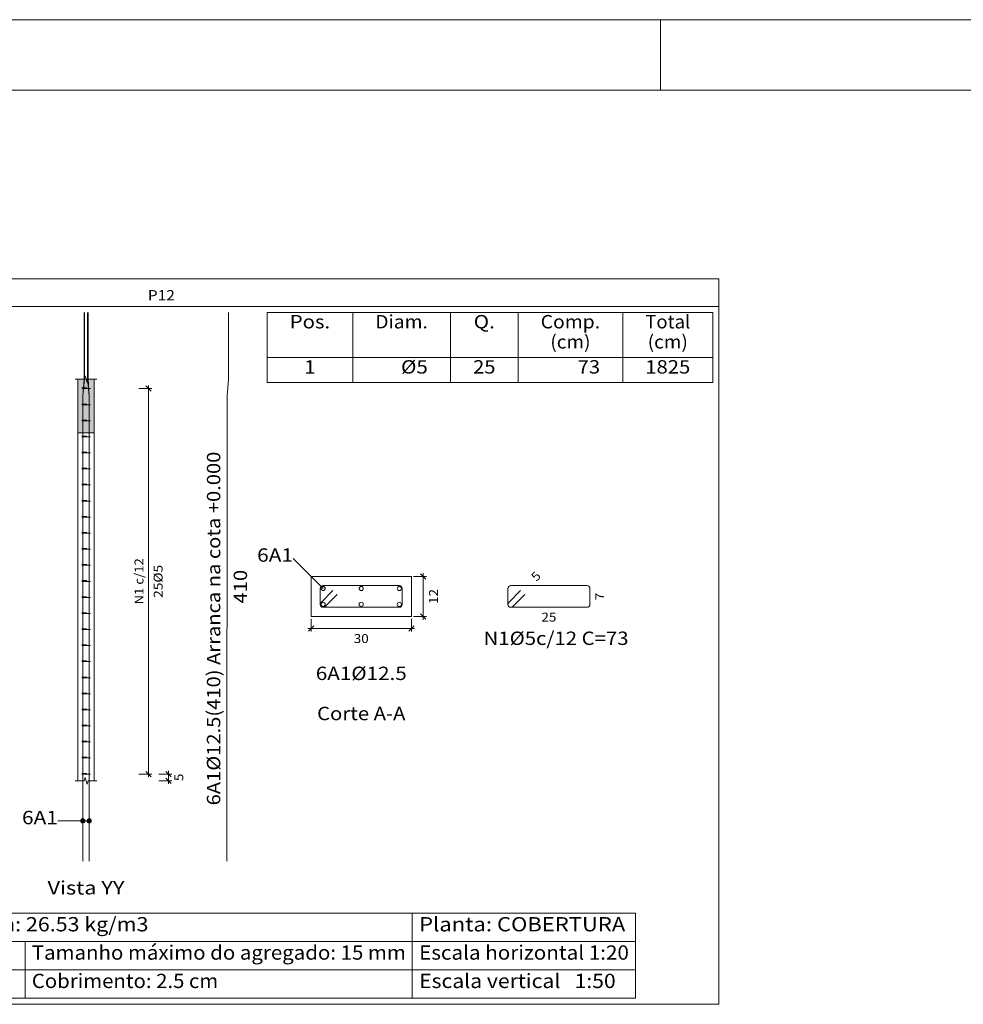
# Model space of a CAD drawing. Units: millimetres. Extents: x 76 to 174.6, y 1.7 to 59.6.
# Drawn here: x 147 to 160.4, y 45.6 to 59.6 of the extents above; entities that cross this region are included whole.
import ezdxf
from ezdxf.enums import TextEntityAlignment as Align

# ---------------------------------------------------------------- set-up
doc = ezdxf.new("R2010")
doc.units = ezdxf.units.MM
doc.linetypes.add('CYPE_PUNTO', pattern=[0.075, 0, -0.075])
for name, color, linetype, lineweight in [('ARM_LONGITUDINAL_Ø12_5', 51, 'Continuous', 9), ('ARM_TRANSVERSAL_DIMENSOES_DOS_ESTRIBOS', 122, 'Continuous', 0), ('ARM_TRANSVERSAL_REFERENCIA', 106, 'Continuous', 9), ('ARM_TRANSVERSAL_Ø5', 151, 'Continuous', 9), ('CORTE_COTAS', 122, 'Continuous', 0), ('CORTE_LINHAS_DA_TABELA_DE_DADOS_DOS_PILARES', 1, 'Continuous', 9), ('CORTE_LINHAS_DA_TABELA_DE_DETALHE', 7, 'Continuous', 9), ('CORTE_LINHAS_DA_TABELA_DE_QUANTITATIVOS', 1, 'Continuous', 9), ('CORTE_PISOS', 8, 'Continuous', 9), ('CORTE_TEXTO_DAS_COTAS', 122, 'Continuous', 0), ('CORTE_TEXTO_DAS_ELEVACOES_DOS_PILARES', 133, 'Continuous', 9), ('CORTE_TEXTOS_DA_TABELA_DE_DADOS_DOS_PILARES', 1, 'Continuous', 9), ('CORTE_TEXTOS_DA_TABELA_DE_QUANTITATIVOS', 1, 'Continuous', 9), ('CORTE_TITULO_DA_TABELA_DE_DETALHE', 106, 'Continuous', 9), ('PILCP_ARM_LONG_LINHAS_DAS_ETIQUETAS_DAS_POSICOES_DE_ARMADURA_LONGITUDINAL', 106, 'Continuous', 9), ('PILCP_ARM_LONG_REFERENCIA', 106, 'Continuous', 9), ('PILCPSECC_ARM_LONG_LINHAS_DAS_ETIQUETAS_DAS_POSICOES_DE_ARMADURA_LONGITUDINAL', 106, 'Continuous', 9), ('PILCPSECC_ARM_LONG_REFERENCIA', 106, 'Continuous', 9), ('QUAD_BORDA', 1, 'Continuous', 20), ('QUAD_LIMITES', 2, 'Continuous', 0), ('SECAO_CONCRETO', 1, 'Continuous', 9), ('SECAO_COTAS', 122, 'Continuous', 0), ('SECAO_LINHAS_DE_PROLONGAMENTO_DAS_COTAS', 122, 'CYPE_PUNTO', 0), ('SECAO_TEXTO_DAS_COTAS', 122, 'Continuous', 0)]:
    doc.layers.add(name, color=color, linetype=linetype, lineweight=lineweight)
doc.styles.add('CYPETXT', font='romans__.ttf', dxfattribs={"height": 0.2})

# ---------------------------------------------------------------- blocks, each defined once
blk = doc.blocks.new('A$C2982670A')
at = {"layer": 'CORTE_PISOS', "true_color": 0xdad7d3}
blk.add_hatch(color=254, dxfattribs=at).paths.add_polyline_path([(51.934, 50), (52.174, 50), (52.174, 50.8), (51.934, 50.8)])
at = {"layer": 'PILCP_ARM_LONG_LINHAS_DAS_ETIQUETAS_DAS_POSICOES_DE_ARMADURA_LONGITUDINAL'}
h = blk.add_hatch(color=256, dxfattribs=at)
edge = h.paths.add_edge_path()
edge.add_arc((52.006, 44.2), 0.032, 0, 360)
h = blk.add_hatch(color=256, dxfattribs=at)
edge = h.paths.add_edge_path()
edge.add_arc((52.101, 44.2), 0.032, 0, 360)
at = {"layer": 'ARM_LONGITUDINAL_Ø12_5'}
for points in [[(52.006, 43.6), (52.006, 50.55), (52.007, 50.554), (52.024, 50.8), (52.024, 50.804), (52.024, 51.799)], [(52.006, 43.6), (52.006, 50.55), (52.007, 50.554), (52.024, 50.8), (52.024, 50.804), (52.024, 51.799)], [(52.006, 43.6), (52.007, 50.55), (52.007, 50.554), (52.031, 50.8), (52.031, 50.804), (52.031, 51.799)], [(52.101, 43.6), (52.101, 50.55), (52.101, 50.554), (52.077, 50.8), (52.076, 50.804), (52.076, 51.799)], [(52.101, 43.6), (52.101, 50.55), (52.101, 50.554), (52.084, 50.8), (52.084, 50.804), (52.084, 51.799)], [(52.101, 43.6), (52.101, 50.55), (52.101, 50.554), (52.084, 50.8), (52.084, 50.804), (52.084, 51.799)], [(54.16, 43.6), (54.161, 50.55), (54.161, 50.554), (54.185, 50.8), (54.185, 50.804), (54.185, 51.799)]]:
    blk.add_lwpolyline(points, dxfattribs=at)
for centre in [(55.597, 47.673), (56.166, 47.673), (56.735, 47.673), (55.597, 47.435), (56.166, 47.436), (56.735, 47.435)]:
    blk.add_circle(centre, 0.0312, dxfattribs=at)
at = {"layer": 'ARM_TRANSVERSAL_Ø5'}
for points in [[(52.09, 50.66), (52.019, 50.66), (52.015, 50.66), (52.011, 50.66), (52.006, 50.66), (52.003, 50.66), (51.999, 50.66), (51.996, 50.66), (51.993, 50.66), (51.991, 50.66), (51.989, 50.66), (51.989, 50.66), (51.99, 50.66), (51.994, 50.66), (52, 50.66), (52.006, 50.66), (52.101, 50.66), (52.108, 50.66), (52.114, 50.66), (52.118, 50.66), (52.119, 50.66), (52.118, 50.66), (52.114, 50.66), (52.108, 50.66), (52.101, 50.66), (52.006, 50.67), (52.003, 50.67), (52, 50.67), (51.997, 50.67), (51.994, 50.67), (51.992, 50.67), (51.99, 50.67), (51.989, 50.67), (51.989, 50.67), (51.989, 50.67), (51.99, 50.67), (51.992, 50.67), (51.994, 50.67), (52.065, 50.67)], [(52.09, 50.42), (52.019, 50.42), (52.015, 50.42), (52.011, 50.42), (52.006, 50.42), (52.003, 50.42), (51.999, 50.42), (51.996, 50.42), (51.993, 50.42), (51.991, 50.42), (51.989, 50.42), (51.989, 50.42), (51.99, 50.42), (51.994, 50.42), (52, 50.42), (52.006, 50.42), (52.101, 50.42), (52.108, 50.42), (52.114, 50.42), (52.118, 50.42), (52.119, 50.42), (52.118, 50.42), (52.114, 50.42), (52.108, 50.42), (52.101, 50.42), (52.006, 50.43), (52.003, 50.43), (52, 50.43), (51.997, 50.43), (51.994, 50.43), (51.992, 50.43), (51.99, 50.43), (51.989, 50.43), (51.989, 50.43), (51.989, 50.43), (51.99, 50.43), (51.992, 50.43), (51.994, 50.43), (52.065, 50.43)], [(52.09, 50.18), (52.019, 50.18), (52.015, 50.18), (52.011, 50.18), (52.006, 50.18), (52.003, 50.18), (51.999, 50.18), (51.996, 50.18), (51.993, 50.18), (51.991, 50.18), (51.989, 50.18), (51.989, 50.18), (51.99, 50.18), (51.994, 50.18), (52, 50.18), (52.006, 50.18), (52.101, 50.18), (52.108, 50.18), (52.114, 50.18), (52.118, 50.18), (52.119, 50.18), (52.118, 50.18), (52.114, 50.18), (52.108, 50.18), (52.101, 50.18), (52.006, 50.19), (52.003, 50.19), (52, 50.19), (51.997, 50.19), (51.994, 50.19), (51.992, 50.19), (51.99, 50.19), (51.989, 50.19), (51.989, 50.19), (51.989, 50.19), (51.99, 50.19), (51.992, 50.19), (51.994, 50.19), (52.065, 50.19)], [(52.09, 49.94), (52.019, 49.94), (52.015, 49.94), (52.011, 49.94), (52.006, 49.94), (52.003, 49.94), (51.999, 49.94), (51.996, 49.94), (51.993, 49.94), (51.991, 49.94), (51.989, 49.94), (51.989, 49.94), (51.99, 49.94), (51.994, 49.94), (52, 49.94), (52.006, 49.94), (52.101, 49.94), (52.108, 49.94), (52.114, 49.94), (52.118, 49.94), (52.119, 49.94), (52.118, 49.94), (52.114, 49.94), (52.108, 49.94), (52.101, 49.94), (52.006, 49.95), (52.003, 49.95), (52, 49.95), (51.997, 49.95), (51.994, 49.95), (51.992, 49.95), (51.99, 49.95), (51.989, 49.95), (51.989, 49.95), (51.989, 49.95), (51.99, 49.95), (51.992, 49.95), (51.994, 49.95), (52.065, 49.95)], [(52.09, 49.7), (52.019, 49.7), (52.015, 49.7), (52.011, 49.7), (52.006, 49.7), (52.003, 49.7), (51.999, 49.7), (51.996, 49.7), (51.993, 49.7), (51.991, 49.7), (51.989, 49.7), (51.989, 49.7), (51.99, 49.7), (51.994, 49.7), (52, 49.7), (52.006, 49.7), (52.101, 49.7), (52.108, 49.7), (52.114, 49.7), (52.118, 49.7), (52.119, 49.7), (52.118, 49.7), (52.114, 49.7), (52.108, 49.7), (52.101, 49.7), (52.006, 49.71), (52.003, 49.71), (52, 49.71), (51.997, 49.71), (51.994, 49.71), (51.992, 49.71), (51.99, 49.71), (51.989, 49.71), (51.989, 49.71), (51.989, 49.71), (51.99, 49.71), (51.992, 49.71), (51.994, 49.71), (52.065, 49.71)], [(52.09, 49.46), (52.019, 49.46), (52.015, 49.46), (52.011, 49.46), (52.006, 49.46), (52.003, 49.46), (51.999, 49.46), (51.996, 49.46), (51.993, 49.46), (51.991, 49.46), (51.989, 49.46), (51.989, 49.46), (51.99, 49.46), (51.994, 49.46), (52, 49.46), (52.006, 49.46), (52.101, 49.46), (52.108, 49.46), (52.114, 49.46), (52.118, 49.46), (52.119, 49.46), (52.118, 49.46), (52.114, 49.46), (52.108, 49.46), (52.101, 49.46), (52.006, 49.47), (52.003, 49.47), (52, 49.47), (51.997, 49.47), (51.994, 49.47), (51.992, 49.47), (51.99, 49.47), (51.989, 49.47), (51.989, 49.47), (51.989, 49.47), (51.99, 49.47), (51.992, 49.47), (51.994, 49.47), (52.065, 49.47)], [(52.09, 49.22), (52.019, 49.22), (52.015, 49.22), (52.011, 49.22), (52.006, 49.22), (52.003, 49.22), (51.999, 49.22), (51.996, 49.22), (51.993, 49.22), (51.991, 49.22), (51.989, 49.22), (51.989, 49.22), (51.99, 49.22), (51.994, 49.22), (52, 49.22), (52.006, 49.22), (52.101, 49.22), (52.108, 49.22), (52.114, 49.22), (52.118, 49.22), (52.119, 49.22), (52.118, 49.22), (52.114, 49.22), (52.108, 49.22), (52.101, 49.22), (52.006, 49.23), (52.003, 49.23), (52, 49.23), (51.997, 49.23), (51.994, 49.23), (51.992, 49.23), (51.99, 49.23), (51.989, 49.23), (51.989, 49.23), (51.989, 49.23), (51.99, 49.23), (51.992, 49.23), (51.994, 49.23), (52.065, 49.23)], [(52.09, 48.98), (52.019, 48.98), (52.015, 48.98), (52.011, 48.98), (52.006, 48.98), (52.003, 48.98), (51.999, 48.98), (51.996, 48.98), (51.993, 48.98), (51.991, 48.98), (51.989, 48.98), (51.989, 48.98), (51.99, 48.98), (51.994, 48.98), (52, 48.98), (52.006, 48.98), (52.101, 48.98), (52.108, 48.98), (52.114, 48.98), (52.118, 48.98), (52.119, 48.98), (52.118, 48.98), (52.114, 48.98), (52.108, 48.98), (52.101, 48.98), (52.006, 48.99), (52.003, 48.99), (52, 48.99), (51.997, 48.99), (51.994, 48.99), (51.992, 48.99), (51.99, 48.99), (51.989, 48.99), (51.989, 48.99), (51.989, 48.99), (51.99, 48.99), (51.992, 48.99), (51.994, 48.99), (52.065, 48.99)], [(52.09, 48.74), (52.019, 48.74), (52.015, 48.74), (52.011, 48.74), (52.006, 48.74), (52.003, 48.74), (51.999, 48.74), (51.996, 48.74), (51.993, 48.74), (51.991, 48.74), (51.989, 48.74), (51.989, 48.74), (51.99, 48.74), (51.994, 48.74), (52, 48.74), (52.006, 48.74), (52.101, 48.74), (52.108, 48.74), (52.114, 48.74), (52.118, 48.74), (52.119, 48.74), (52.118, 48.74), (52.114, 48.74), (52.108, 48.74), (52.101, 48.74), (52.006, 48.75), (52.003, 48.75), (52, 48.75), (51.997, 48.75), (51.994, 48.75), (51.992, 48.75), (51.99, 48.75), (51.989, 48.75), (51.989, 48.75), (51.989, 48.75), (51.99, 48.75), (51.992, 48.75), (51.994, 48.75), (52.065, 48.75)], [(52.09, 48.5), (52.019, 48.5), (52.015, 48.5), (52.011, 48.5), (52.006, 48.5), (52.003, 48.5), (51.999, 48.5), (51.996, 48.5), (51.993, 48.5), (51.991, 48.5), (51.989, 48.5), (51.989, 48.5), (51.99, 48.5), (51.994, 48.5), (52, 48.5), (52.006, 48.5), (52.101, 48.5), (52.108, 48.5), (52.114, 48.5), (52.118, 48.5), (52.119, 48.5), (52.118, 48.5), (52.114, 48.5), (52.108, 48.5), (52.101, 48.5), (52.006, 48.51), (52.003, 48.51), (52, 48.51), (51.997, 48.51), (51.994, 48.51), (51.992, 48.51), (51.99, 48.51), (51.989, 48.51), (51.989, 48.51), (51.989, 48.51), (51.99, 48.51), (51.992, 48.51), (51.994, 48.51), (52.065, 48.51)], [(52.09, 48.26), (52.019, 48.26), (52.015, 48.26), (52.011, 48.26), (52.006, 48.26), (52.003, 48.26), (51.999, 48.26), (51.996, 48.26), (51.993, 48.26), (51.991, 48.26), (51.989, 48.26), (51.989, 48.26), (51.99, 48.26), (51.994, 48.26), (52, 48.26), (52.006, 48.26), (52.101, 48.26), (52.108, 48.26), (52.114, 48.26), (52.118, 48.26), (52.119, 48.26), (52.118, 48.26), (52.114, 48.26), (52.108, 48.26), (52.101, 48.26), (52.006, 48.27), (52.003, 48.27), (52, 48.27), (51.997, 48.27), (51.994, 48.27), (51.992, 48.27), (51.99, 48.27), (51.989, 48.27), (51.989, 48.27), (51.989, 48.27), (51.99, 48.27), (51.992, 48.27), (51.994, 48.27), (52.065, 48.27)], [(52.09, 48.02), (52.019, 48.02), (52.015, 48.02), (52.011, 48.02), (52.006, 48.02), (52.003, 48.02), (51.999, 48.02), (51.996, 48.02), (51.993, 48.02), (51.991, 48.02), (51.989, 48.02), (51.989, 48.02), (51.99, 48.02), (51.994, 48.02), (52, 48.02), (52.006, 48.02), (52.101, 48.02), (52.108, 48.02), (52.114, 48.02), (52.118, 48.02), (52.119, 48.02), (52.118, 48.02), (52.114, 48.02), (52.108, 48.02), (52.101, 48.02), (52.006, 48.03), (52.003, 48.03), (52, 48.03), (51.997, 48.03), (51.994, 48.03), (51.992, 48.03), (51.99, 48.03), (51.989, 48.03), (51.989, 48.03), (51.989, 48.03), (51.99, 48.03), (51.992, 48.03), (51.994, 48.03), (52.065, 48.03)], [(52.09, 47.78), (52.019, 47.78), (52.015, 47.78), (52.011, 47.78), (52.006, 47.78), (52.003, 47.78), (51.999, 47.78), (51.996, 47.78), (51.993, 47.78), (51.991, 47.78), (51.989, 47.78), (51.989, 47.78), (51.99, 47.78), (51.994, 47.78), (52, 47.78), (52.006, 47.78), (52.101, 47.78), (52.108, 47.78), (52.114, 47.78), (52.118, 47.78), (52.119, 47.78), (52.118, 47.78), (52.114, 47.78), (52.108, 47.78), (52.101, 47.78), (52.006, 47.79), (52.003, 47.79), (52, 47.79), (51.997, 47.79), (51.994, 47.79), (51.992, 47.79), (51.99, 47.79), (51.989, 47.79), (51.989, 47.79), (51.989, 47.79), (51.99, 47.79), (51.992, 47.79), (51.994, 47.79), (52.065, 47.79)], [(55.743, 47.643), (55.566, 47.466), (55.559, 47.457), (55.555, 47.447), (55.554, 47.435), (55.555, 47.426), (55.558, 47.416), (55.563, 47.408), (55.57, 47.401), (55.578, 47.396), (55.588, 47.393), (55.597, 47.392), (56.735, 47.392), (56.752, 47.395), (56.766, 47.404), (56.775, 47.419), (56.779, 47.435), (56.779, 47.673), (56.775, 47.69), (56.766, 47.704), (56.752, 47.713), (56.735, 47.717), (55.597, 47.717), (55.581, 47.713), (55.566, 47.704), (55.557, 47.69), (55.554, 47.673), (55.554, 47.435), (55.554, 47.427), (55.557, 47.419), (55.561, 47.411), (55.566, 47.404), (55.573, 47.399), (55.581, 47.395), (55.589, 47.392), (55.597, 47.392), (55.606, 47.392), (55.614, 47.395), (55.622, 47.399), (55.628, 47.404), (55.805, 47.581)], [(58.547, 47.643), (58.371, 47.466), (58.364, 47.457), (58.359, 47.447), (58.358, 47.435), (58.359, 47.426), (58.362, 47.416), (58.367, 47.408), (58.374, 47.401), (58.383, 47.396), (58.392, 47.393), (58.402, 47.392), (59.539, 47.392), (59.556, 47.395), (59.57, 47.404), (59.579, 47.419), (59.583, 47.435), (59.583, 47.673), (59.579, 47.69), (59.57, 47.704), (59.556, 47.713), (59.539, 47.717), (58.402, 47.717), (58.385, 47.713), (58.371, 47.704), (58.361, 47.69), (58.358, 47.673), (58.358, 47.435), (58.359, 47.427), (58.361, 47.419), (58.365, 47.411), (58.371, 47.404), (58.377, 47.399), (58.385, 47.395), (58.393, 47.392), (58.402, 47.392), (58.41, 47.392), (58.418, 47.395), (58.426, 47.399), (58.433, 47.404), (58.609, 47.581)], [(52.09, 47.54), (52.019, 47.54), (52.015, 47.54), (52.011, 47.54), (52.006, 47.54), (52.003, 47.54), (51.999, 47.54), (51.996, 47.54), (51.993, 47.54), (51.991, 47.54), (51.989, 47.54), (51.989, 47.54), (51.99, 47.54), (51.994, 47.54), (52, 47.54), (52.006, 47.54), (52.101, 47.54), (52.108, 47.54), (52.114, 47.54), (52.118, 47.54), (52.119, 47.54), (52.118, 47.54), (52.114, 47.54), (52.108, 47.54), (52.101, 47.54), (52.006, 47.55), (52.003, 47.55), (52, 47.55), (51.997, 47.55), (51.994, 47.55), (51.992, 47.55), (51.99, 47.55), (51.989, 47.55), (51.989, 47.55), (51.989, 47.55), (51.99, 47.55), (51.992, 47.55), (51.994, 47.55), (52.065, 47.55)], [(52.09, 47.3), (52.019, 47.3), (52.015, 47.3), (52.011, 47.3), (52.006, 47.3), (52.003, 47.3), (51.999, 47.3), (51.996, 47.3), (51.993, 47.3), (51.991, 47.3), (51.989, 47.3), (51.989, 47.3), (51.99, 47.3), (51.994, 47.3), (52, 47.3), (52.006, 47.3), (52.101, 47.3), (52.108, 47.3), (52.114, 47.3), (52.118, 47.3), (52.119, 47.3), (52.118, 47.3), (52.114, 47.3), (52.108, 47.3), (52.101, 47.3), (52.006, 47.31), (52.003, 47.31), (52, 47.31), (51.997, 47.31), (51.994, 47.31), (51.992, 47.31), (51.99, 47.31), (51.989, 47.31), (51.989, 47.31), (51.989, 47.31), (51.99, 47.31), (51.992, 47.31), (51.994, 47.31), (52.065, 47.31)], [(52.09, 47.06), (52.019, 47.06), (52.015, 47.06), (52.011, 47.06), (52.006, 47.06), (52.003, 47.06), (51.999, 47.06), (51.996, 47.06), (51.993, 47.06), (51.991, 47.06), (51.989, 47.06), (51.989, 47.06), (51.99, 47.06), (51.994, 47.06), (52, 47.06), (52.006, 47.06), (52.101, 47.06), (52.108, 47.06), (52.114, 47.06), (52.118, 47.06), (52.119, 47.06), (52.118, 47.06), (52.114, 47.06), (52.108, 47.06), (52.101, 47.06), (52.006, 47.07), (52.003, 47.07), (52, 47.07), (51.997, 47.07), (51.994, 47.07), (51.992, 47.07), (51.99, 47.07), (51.989, 47.07), (51.989, 47.07), (51.989, 47.07), (51.99, 47.07), (51.992, 47.07), (51.994, 47.07), (52.065, 47.07)], [(52.09, 46.82), (52.019, 46.82), (52.015, 46.82), (52.011, 46.82), (52.006, 46.82), (52.003, 46.82), (51.999, 46.82), (51.996, 46.82), (51.993, 46.82), (51.991, 46.82), (51.989, 46.82), (51.989, 46.82), (51.99, 46.82), (51.994, 46.82), (52, 46.82), (52.006, 46.82), (52.101, 46.82), (52.108, 46.82), (52.114, 46.82), (52.118, 46.82), (52.119, 46.82), (52.118, 46.82), (52.114, 46.82), (52.108, 46.82), (52.101, 46.82), (52.006, 46.83), (52.003, 46.83), (52, 46.83), (51.997, 46.83), (51.994, 46.83), (51.992, 46.83), (51.99, 46.83), (51.989, 46.83), (51.989, 46.83), (51.989, 46.83), (51.99, 46.83), (51.992, 46.83), (51.994, 46.83), (52.065, 46.83)], [(52.09, 46.58), (52.019, 46.58), (52.015, 46.58), (52.011, 46.58), (52.006, 46.58), (52.003, 46.58), (51.999, 46.58), (51.996, 46.58), (51.993, 46.58), (51.991, 46.58), (51.989, 46.58), (51.989, 46.58), (51.99, 46.58), (51.994, 46.58), (52, 46.58), (52.006, 46.58), (52.101, 46.58), (52.108, 46.58), (52.114, 46.58), (52.118, 46.58), (52.119, 46.58), (52.118, 46.58), (52.114, 46.58), (52.108, 46.58), (52.101, 46.58), (52.006, 46.59), (52.003, 46.59), (52, 46.59), (51.997, 46.59), (51.994, 46.59), (51.992, 46.59), (51.99, 46.59), (51.989, 46.59), (51.989, 46.59), (51.989, 46.59), (51.99, 46.59), (51.992, 46.59), (51.994, 46.59), (52.065, 46.59)], [(52.09, 46.34), (52.019, 46.34), (52.015, 46.34), (52.011, 46.34), (52.006, 46.34), (52.003, 46.34), (51.999, 46.34), (51.996, 46.34), (51.993, 46.34), (51.991, 46.34), (51.989, 46.34), (51.989, 46.34), (51.99, 46.34), (51.994, 46.34), (52, 46.34), (52.006, 46.34), (52.101, 46.34), (52.108, 46.34), (52.114, 46.34), (52.118, 46.34), (52.119, 46.34), (52.118, 46.34), (52.114, 46.34), (52.108, 46.34), (52.101, 46.34), (52.006, 46.35), (52.003, 46.35), (52, 46.35), (51.997, 46.35), (51.994, 46.35), (51.992, 46.35), (51.99, 46.35), (51.989, 46.35), (51.989, 46.35), (51.989, 46.35), (51.99, 46.35), (51.992, 46.35), (51.994, 46.35), (52.065, 46.35)], [(52.09, 46.1), (52.019, 46.1), (52.015, 46.1), (52.011, 46.1), (52.006, 46.1), (52.003, 46.1), (51.999, 46.1), (51.996, 46.1), (51.993, 46.1), (51.991, 46.1), (51.989, 46.1), (51.989, 46.1), (51.99, 46.1), (51.994, 46.1), (52, 46.1), (52.006, 46.1), (52.101, 46.1), (52.108, 46.1), (52.114, 46.1), (52.118, 46.1), (52.119, 46.1), (52.118, 46.1), (52.114, 46.1), (52.108, 46.1), (52.101, 46.1), (52.006, 46.11), (52.003, 46.11), (52, 46.11), (51.997, 46.11), (51.994, 46.11), (51.992, 46.11), (51.99, 46.11), (51.989, 46.11), (51.989, 46.11), (51.989, 46.11), (51.99, 46.11), (51.992, 46.11), (51.994, 46.11), (52.065, 46.11)], [(52.09, 45.86), (52.019, 45.86), (52.015, 45.86), (52.011, 45.86), (52.006, 45.86), (52.003, 45.86), (51.999, 45.86), (51.996, 45.86), (51.993, 45.86), (51.991, 45.86), (51.989, 45.86), (51.989, 45.86), (51.99, 45.86), (51.994, 45.86), (52, 45.86), (52.006, 45.86), (52.101, 45.86), (52.108, 45.86), (52.114, 45.86), (52.118, 45.86), (52.119, 45.86), (52.118, 45.86), (52.114, 45.86), (52.108, 45.86), (52.101, 45.86), (52.006, 45.87), (52.003, 45.87), (52, 45.87), (51.997, 45.87), (51.994, 45.87), (51.992, 45.87), (51.99, 45.87), (51.989, 45.87), (51.989, 45.87), (51.989, 45.87), (51.99, 45.87), (51.992, 45.87), (51.994, 45.87), (52.065, 45.87)], [(52.09, 45.62), (52.019, 45.62), (52.015, 45.62), (52.011, 45.62), (52.006, 45.62), (52.003, 45.62), (51.999, 45.62), (51.996, 45.62), (51.993, 45.62), (51.991, 45.62), (51.989, 45.62), (51.989, 45.62), (51.99, 45.62), (51.994, 45.62), (52, 45.62), (52.006, 45.62), (52.101, 45.62), (52.108, 45.62), (52.114, 45.62), (52.118, 45.62), (52.119, 45.62), (52.118, 45.62), (52.114, 45.62), (52.108, 45.62), (52.101, 45.62), (52.006, 45.63), (52.003, 45.63), (52, 45.63), (51.997, 45.63), (51.994, 45.63), (51.992, 45.63), (51.99, 45.63), (51.989, 45.63), (51.989, 45.63), (51.989, 45.63), (51.99, 45.63), (51.992, 45.63), (51.994, 45.63), (52.065, 45.63)], [(52.09, 45.38), (52.019, 45.38), (52.015, 45.38), (52.011, 45.38), (52.006, 45.38), (52.003, 45.38), (51.999, 45.38), (51.996, 45.38), (51.993, 45.38), (51.991, 45.38), (51.989, 45.38), (51.989, 45.38), (51.99, 45.38), (51.994, 45.38), (52, 45.38), (52.006, 45.38), (52.101, 45.38), (52.108, 45.38), (52.114, 45.38), (52.118, 45.38), (52.119, 45.38), (52.118, 45.38), (52.114, 45.38), (52.108, 45.38), (52.101, 45.38), (52.006, 45.39), (52.003, 45.39), (52, 45.39), (51.997, 45.39), (51.994, 45.39), (51.992, 45.39), (51.99, 45.39), (51.989, 45.39), (51.989, 45.39), (51.989, 45.39), (51.99, 45.39), (51.992, 45.39), (51.994, 45.39), (52.065, 45.39)], [(52.09, 45.14), (52.019, 45.14), (52.015, 45.14), (52.011, 45.14), (52.006, 45.14), (52.003, 45.14), (51.999, 45.14), (51.996, 45.14), (51.993, 45.14), (51.991, 45.14), (51.989, 45.14), (51.989, 45.14), (51.99, 45.14), (51.994, 45.14), (52, 45.14), (52.006, 45.14), (52.101, 45.14), (52.108, 45.14), (52.114, 45.14), (52.118, 45.14), (52.119, 45.14), (52.118, 45.14), (52.114, 45.14), (52.108, 45.14), (52.101, 45.14), (52.006, 45.15), (52.003, 45.15), (52, 45.15), (51.997, 45.15), (51.994, 45.15), (51.992, 45.15), (51.99, 45.15), (51.989, 45.15), (51.989, 45.15), (51.989, 45.15), (51.99, 45.15), (51.992, 45.15), (51.994, 45.15), (52.065, 45.15)], [(52.09, 44.9), (52.019, 44.9), (52.015, 44.9), (52.011, 44.9), (52.006, 44.9), (52.003, 44.9), (51.999, 44.9), (51.996, 44.9), (51.993, 44.9), (51.991, 44.9), (51.989, 44.9), (51.989, 44.9), (51.99, 44.9), (51.994, 44.9), (52, 44.9), (52.006, 44.9), (52.101, 44.9), (52.108, 44.9), (52.114, 44.9), (52.118, 44.9), (52.119, 44.9), (52.118, 44.9), (52.114, 44.9), (52.108, 44.9), (52.101, 44.9), (52.006, 44.91), (52.003, 44.91), (52, 44.91), (51.997, 44.91), (51.994, 44.91), (51.992, 44.91), (51.99, 44.91), (51.989, 44.91), (51.989, 44.91), (51.989, 44.91), (51.99, 44.91), (51.992, 44.91), (51.994, 44.91), (52.065, 44.91)]]:
    blk.add_lwpolyline(points, dxfattribs=at)
at = {"layer": 'CORTE_COTAS'}
for p, q in [((52.844, 50.66), (53.036, 50.66)), ((53.028, 50.62), (52.948, 50.7)), ((52.988, 50.66), (52.988, 50.708)), ((52.988, 44.9), (52.988, 50.66)), ((52.844, 44.9), (53.036, 44.9)), ((53.028, 44.86), (52.948, 44.94)), ((52.988, 44.852), (52.988, 44.9)), ((53.144, 44.9), (53.336, 44.9)), ((53.328, 44.86), (53.248, 44.94)), ((53.288, 44.9), (53.288, 44.948)), ((53.288, 44.8), (53.288, 44.9)), ((53.144, 44.8), (53.336, 44.8)), ((53.328, 44.76), (53.248, 44.84)), ((53.288, 44.752), (53.288, 44.8))]:
    blk.add_line(p, q, dxfattribs=at)
at = {"layer": 'CORTE_LINHAS_DA_TABELA_DE_DADOS_DOS_PILARES'}
for p, q in [((46.088, 42.819), (60.265, 42.819)), ((56.929, 42.819), (56.929, 41.549)), ((60.265, 42.819), (60.265, 41.549)), ((46.088, 42.396), (60.265, 42.396)), ((51.143, 42.396), (51.143, 41.549)), ((46.088, 41.972), (60.265, 41.972)), ((46.088, 41.549), (60.265, 41.549))]:
    blk.add_line(p, q, dxfattribs=at)
at = {"layer": 'CORTE_LINHAS_DA_TABELA_DE_DETALHE'}
for p, q in [((44.858, 52.299), (61.508, 52.299)), ((61.508, 52.299), (61.508, 41.459)), ((44.858, 51.889), (61.508, 51.889)), ((44.858, 41.459), (61.508, 41.459))]:
    blk.add_line(p, q, dxfattribs=at)
at = {"layer": 'CORTE_LINHAS_DA_TABELA_DE_QUANTITATIVOS'}
for p, q in [((54.76, 51.799), (61.419, 51.799)), ((54.76, 51.799), (54.76, 50.749)), ((56.038, 51.799), (56.038, 50.749)), ((57.499, 51.799), (57.499, 50.749)), ((58.51, 51.799), (58.51, 50.749)), ((60.073, 51.799), (60.073, 50.749)), ((61.419, 51.799), (61.419, 50.749)), ((54.76, 51.124), (61.419, 51.124)), ((54.76, 50.749), (61.419, 50.749))]:
    blk.add_line(p, q, dxfattribs=at)
at = {"layer": 'CORTE_PISOS', "color": 254, "true_color": 0xdad7d3}
blk.add_lwpolyline([(51.934, 50), (52.174, 50), (52.174, 50.8), (51.934, 50.8)], close=True, dxfattribs=at)
at = {"layer": 'PILCP_ARM_LONG_LINHAS_DAS_ETIQUETAS_DAS_POSICOES_DE_ARMADURA_LONGITUDINAL'}
for points in [[(52.006, 44.2), (51.634, 44.2)], [(52.101, 44.2), (51.634, 44.2)]]:
    blk.add_lwpolyline(points, dxfattribs=at)
for centre in [(52.006, 44.2), (52.101, 44.2)]:
    blk.add_circle(centre, 0.032, dxfattribs=at)
at = {"layer": 'PILCPSECC_ARM_LONG_LINHAS_DAS_ETIQUETAS_DAS_POSICOES_DE_ARMADURA_LONGITUDINAL'}
blk.add_lwpolyline([(55.597, 47.673), (55.147, 48.123)], dxfattribs=at)
at = {"layer": 'SECAO_CONCRETO'}
for p, q in [((51.934, 44.8), (51.934, 50.8)), ((52.174, 44.8), (52.174, 50.8))]:
    blk.add_line(p, q, dxfattribs=at)
for points in [[(51.894, 50.8), (52.024, 50.8), (52.039, 50.85), (52.069, 50.75), (52.084, 50.8), (52.214, 50.8)], [(51.894, 44.8), (52.024, 44.8), (52.039, 44.85), (52.069, 44.75), (52.084, 44.8), (52.214, 44.8)]]:
    blk.add_lwpolyline(points, dxfattribs=at)
blk.add_lwpolyline([(55.416, 47.254), (56.916, 47.254), (56.916, 47.854), (55.416, 47.854), (55.416, 47.254)], close=True, dxfattribs=at)
at = {"layer": 'SECAO_COTAS'}
for p, q in [((56.949, 47.854), (57.141, 47.854)), ((57.133, 47.814), (57.053, 47.894)), ((57.093, 47.854), (57.093, 47.902)), ((57.093, 47.254), (57.093, 47.854)), ((56.949, 47.254), (57.141, 47.254)), ((57.133, 47.214), (57.053, 47.294)), ((57.093, 47.206), (57.093, 47.254)), ((55.376, 47.037), (55.456, 47.117)), ((55.416, 47.221), (55.416, 47.029)), ((56.876, 47.037), (56.956, 47.117)), ((56.916, 47.221), (56.916, 47.029)), ((55.368, 47.077), (55.416, 47.077)), ((55.416, 47.077), (56.916, 47.077)), ((56.916, 47.077), (56.964, 47.077))]:
    blk.add_line(p, q, dxfattribs=at)
at = {"layer": 'SECAO_LINHAS_DE_PROLONGAMENTO_DAS_COTAS'}
for p, q in [((56.916, 47.854), (56.916, 47.854)), ((55.416, 47.254), (55.416, 47.254)), ((56.916, 47.254), (56.916, 47.254)), ((56.916, 47.254), (56.916, 47.254))]:
    blk.add_line(p, q, dxfattribs=at)
at = {"layer": 'ARM_TRANSVERSAL_DIMENSOES_DOS_ESTRIBOS', "style": 'CYPETXT', "width": 0.872087}
for s, rotation, p, p2 in [('5', 45, (58.783, 47.77), (58.862, 47.849)), ('7', 90, (59.795, 47.498), (59.795, 47.61))]:
    blk.add_text(s, height=0.133, rotation=rotation, dxfattribs=at).set_placement(p, p2, align=Align.FIT)
blk.add_text('25', height=0.1333, dxfattribs=at).set_placement((58.858, 47.179), (59.082, 47.179), align=Align.FIT)
at = {"layer": 'ARM_TRANSVERSAL_REFERENCIA', "style": 'CYPETXT', "width": 0.824452}
blk.add_text('N1%%c5c/12 C=73', height=0.2, dxfattribs=at).set_placement((57.994, 46.829), (60.16, 46.829), align=Align.FIT)
at = {"layer": 'CORTE_TEXTO_DAS_COTAS', "style": 'CYPETXT'}
for s, height, width, p, p2 in [('N1 c/12', 0.1333, 0.75381, (52.912, 47.434), (52.912, 48.126)), ('25%%c5', 0.1333, 0.969477, (53.198, 47.534), (53.198, 48.026)), ('5', 0.133, 0.872087, (53.507, 44.794), (53.507, 44.906))]:
    blk.add_text(s, height=height, rotation=90, dxfattribs=dict(at, width=width)).set_placement(p, p2, align=Align.FIT)
at = {"layer": 'CORTE_TEXTO_DAS_ELEVACOES_DOS_PILARES', "style": 'CYPETXT'}
for s, width, p, p2 in [('Corte A-A', 0.804839, (55.506, 45.705), (56.826, 45.705)), ('Vista YY', 0.905915, (51.479, 43.1), (52.628, 43.1))]:
    blk.add_text(s, height=0.2, dxfattribs=dict(at, width=width)).set_placement(p, p2, align=Align.FIT)
at = {"layer": 'CORTE_TEXTOS_DA_TABELA_DE_DADOS_DOS_PILARES', "style": 'CYPETXT'}
for s, width, p, p2 in [('Aço: CA-50 e CA-60 (3.2 kg). Taxa: 26.53 kg/m3', 0.75765, (46.19, 42.549), (52.987, 42.549)), ('Planta: COBERTURA', 0.940828, (57.031, 42.549), (60.111, 42.549)), ('Tamanho máximo do agregado: 15 mm', 0.821371, (51.244, 42.126), (56.832, 42.126)), ('Escala horizontal 1:20', 0.831585, (57.031, 42.126), (60.165, 42.126)), ('Cobrimento: 2.5 cm', 0.814527, (51.244, 41.702), (54.029, 41.702)), ('Escala vertical   1:50', 0.777295, (57.031, 41.702), (59.968, 41.702))]:
    blk.add_text(s, height=0.21333, dxfattribs=dict(at, width=width)).set_placement(p, p2, align=Align.FIT)
at = {"layer": 'CORTE_TEXTOS_DA_TABELA_DE_QUANTITATIVOS', "style": 'CYPETXT'}
for s, width, p, p2 in [('Pos.', 0.929699, (55.098, 51.56), (55.701, 51.56)), ('Diam.', 0.923865, (56.376, 51.56), (57.161, 51.56)), ('Q.', 1.025037, (57.846, 51.56), (58.163, 51.56)), ('Comp.', 0.894964, (58.847, 51.56), (59.735, 51.56)), ('Total', 0.934729, (60.41, 51.56), (61.082, 51.56)), ('(cm)', 0.818271, (58.991, 51.26), (59.591, 51.26)), ('(cm)', 0.818271, (60.446, 51.26), (61.046, 51.26)), ('1', 0.871766, (55.315, 50.885), (55.483, 50.885)), ('%%c5', 1.068889, (56.76, 50.885), (57.162, 50.885)), ('25', 0.871766, (57.837, 50.885), (58.172, 50.885)), ('73', 0.871766, (59.399, 50.885), (59.735, 50.885)), ('1825', 0.871766, (60.41, 50.885), (61.082, 50.885))]:
    blk.add_text(s, height=0.2, dxfattribs=dict(at, width=width)).set_placement(p, p2, align=Align.FIT)
at = {"layer": 'CORTE_TITULO_DA_TABELA_DE_DETALHE', "style": 'CYPETXT', "width": 0.894347}
blk.add_text('P12', height=0.1533, dxfattribs=at).set_placement((52.978, 51.979), (53.381, 51.979), align=Align.FIT)
at = {"layer": 'PILCP_ARM_LONG_REFERENCIA', "style": 'CYPETXT'}
for s, width, p, p2 in [('6A1%%c12.5(410) Arranca na cota +0.000', 0.829634, (54.06, 44.432), (54.06, 49.718)), ('410', 0.872087, (54.46, 47.448), (54.46, 47.952))]:
    blk.add_text(s, height=0.2, rotation=90, dxfattribs=dict(at, width=width)).set_placement(p, p2, align=Align.FIT)
at = {"layer": 'PILCP_ARM_LONG_REFERENCIA', "style": 'CYPETXT', "width": 0.960416}
blk.add_text('6A1', height=0.2, dxfattribs=at).set_placement((51.097, 44.15), (51.634, 44.15), align=Align.FIT)
at = {"layer": 'PILCPSECC_ARM_LONG_REFERENCIA', "style": 'CYPETXT'}
for s, width, p, p2 in [('6A1', 0.960416, (54.61, 48.073), (55.147, 48.073)), ('6A1%%c12.5', 0.957769, (55.487, 46.305), (56.846, 46.305))]:
    blk.add_text(s, height=0.2, dxfattribs=dict(at, width=width)).set_placement(p, p2, align=Align.FIT)
at = {"layer": 'SECAO_TEXTO_DAS_COTAS', "style": 'CYPETXT', "width": 0.872087}
blk.add_text('12', height=0.1333, rotation=90, dxfattribs=at).set_placement((57.312, 47.442), (57.312, 47.666), align=Align.FIT)
blk.add_text('30', height=0.1333, dxfattribs=at).set_placement((56.054, 46.858), (56.278, 46.858), align=Align.FIT)

msp = doc.modelspace()

# ---------------------------------------------------------------- linework, layer by layer
at = {"layer": 'QUAD_BORDA'}
msp.add_line((173.574, 58.56), (97.124, 58.56), dxfattribs=at)
at = {"layer": 'QUAD_LIMITES'}
for p, q in [((174.574, 59.56), (96.124, 59.56)), ((156.074, 58.56), (156.074, 59.56))]:
    msp.add_line(p, q, dxfattribs=at)

# ---------------------------------------------------------------- block references
at = {"xscale": 0.95, "yscale": 0.95, "zscale": 0.95}
msp.add_blockref('A$C2982670A', (98.467, 6.195), dxfattribs=at)

doc.saveas('drawing.dxf')
